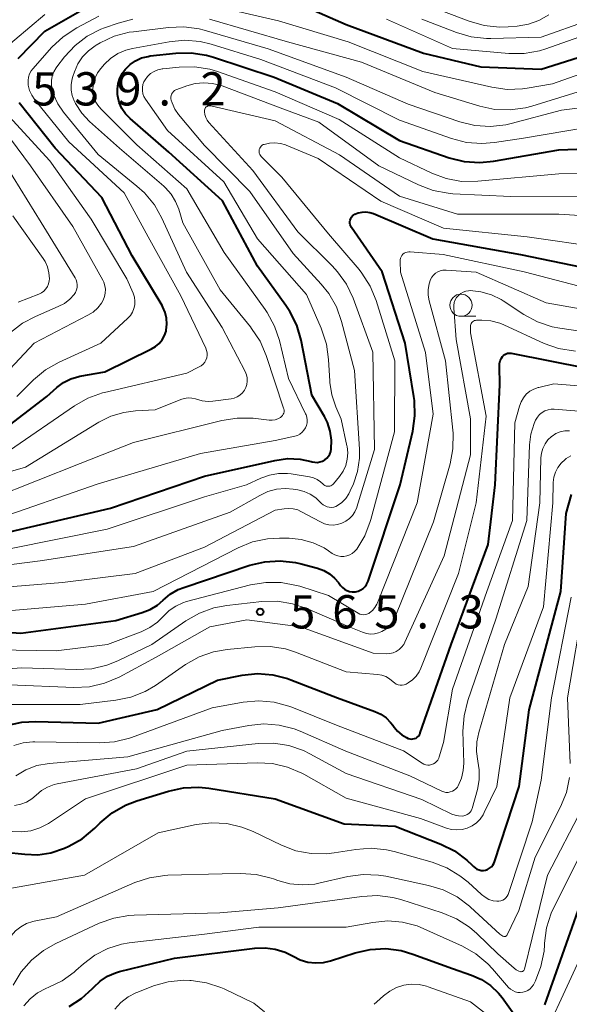
# Model space of a CAD drawing. Units: metres. Extents: x -64000 to -62000, y 21000 to 22500.
# Drawn here: x -63896 to -63834, y 21564 to 21675 of the extents above; entities that cross this region are included whole.
import ezdxf

# ---------------------------------------------------------------- set-up
doc = ezdxf.new("R2010")
doc.units = ezdxf.units.M
for name, color, linetype, lineweight in [('633100_広葉樹林', 7, 'Continuous', 13), ('710100_等高線(計曲線)', 7, 'Continuous', 40), ('710200_等高線(主曲線)', 7, 'Continuous', 13), ('731200_図化機測定による標高点', 7, 'Continuous', 40)]:
    doc.layers.add(name, color=color, linetype=linetype, lineweight=lineweight)
doc.styles.add('Style-WORKING', font='MS Gothic.ttf')

msp = doc.modelspace()

# ---------------------------------------------------------------- linework, layer by layer
at = {"layer": '633100_広葉樹林', "linetype": 'Continuous', "lineweight": 13}
msp.add_line((-63846.06, 21642.03), (-63844.39, 21642.03), dxfattribs=at)
msp.add_circle((-63846.06, 21643.28), 1.25, dxfattribs=at)
at = {"layer": '710100_等高線(計曲線)', "linetype": 'Continuous', "lineweight": 40, "flags": 128}
for points, elevation in [([(-63896, 21671.1), (-63893, 21674.19), (-63887.47, 21677.34)], 540), ([(-63863.23, 21676.77), (-63859, 21674.96), (-63850.29, 21671.71), (-63843.82, 21670.18), (-63837, 21669.9), (-63830.69, 21671.9), (-63828.99, 21672.28), (-63827.23, 21672.36), (-63825, 21672.26), (-63819, 21673.63), (-63811.12, 21674.78), (-63810.62, 21674.9), (-63810.15, 21675.1), (-63809.72, 21675.38), (-63809.34, 21675.73)], 540), ([(-63897, 21617.71), (-63885.6, 21620.4), (-63875, 21624.01), (-63867.06, 21625.78), (-63865.63, 21625.97), (-63864.19, 21625.91), (-63862.97, 21625.65), (-63862.84, 21625.62), (-63862.55, 21625.56), (-63862.26, 21625.55), (-63861.97, 21625.6), (-63861.69, 21625.69), (-63861.43, 21625.84), (-63861.2, 21626.02), (-63861.01, 21626.24), (-63860.86, 21626.49), (-63860.75, 21626.77), (-63860.7, 21627.03), (-63860.66, 21628.06), (-63860.81, 21629.08), (-63861.13, 21630.05), (-63861.46, 21630.71), (-63862.87, 21633.13), (-63864.1, 21639.34), (-63864.59, 21641.01), (-63865.36, 21642.58), (-63865.8, 21643.24), (-63869, 21647.68), (-63872.95, 21655.05), (-63879, 21660.53), (-63883.38, 21664.33), (-63883.89, 21664.86), (-63884.3, 21665.47), (-63884.6, 21666.14), (-63884.78, 21666.85), (-63884.8, 21667.01), (-63884.82, 21667.65), (-63884.73, 21668.29), (-63884.54, 21668.9), (-63884.23, 21669.47), (-63883.95, 21669.85), (-63883.9, 21669.91), (-63883.37, 21670.43), (-63882.76, 21670.85), (-63882.08, 21671.17), (-63881.35, 21671.35), (-63881.12, 21671.39), (-63878.23, 21671.71), (-63876.48, 21671.75), (-63874.76, 21671.49), (-63873.97, 21671.26), (-63867.15, 21669), (-63859.98, 21666.02), (-63853, 21661.85), (-63847.37, 21659.91), (-63845.68, 21659.49), (-63843.94, 21659.37), (-63842.39, 21659.52)], 550), ([(-63897.98, 21629), (-63892.78, 21633), (-63891.65, 21634), (-63890.9, 21634.56), (-63890.06, 21634.98), (-63889.17, 21635.24), (-63889.04, 21635.27), (-63886.23, 21635.77), (-63880.97, 21638.34), (-63880.51, 21638.62), (-63880.1, 21638.97), (-63879.77, 21639.38), (-63879.51, 21639.85), (-63879.33, 21640.36), (-63879.31, 21640.47), (-63879.23, 21641.13), (-63879.27, 21641.8), (-63879.42, 21642.45), (-63879.68, 21643.06), (-63879.78, 21643.23), (-63883.16, 21648.84), (-63886.59, 21655.41), (-63891.85, 21661), (-63895.89, 21666.11)], 540), ([(-63842.39, 21659.52), (-63835, 21660.81), (-63824.82, 21661.18)], 550), ([(-63903.2, 21606.8), (-63895.72, 21606.28), (-63885, 21607.72), (-63882.01, 21608.6), (-63881.11, 21608.95), (-63880.29, 21609.46), (-63879.66, 21610), (-63878.85, 21610.67), (-63877.95, 21611.2), (-63877.32, 21611.45), (-63869.87, 21613.95), (-63868.18, 21614.35), (-63866.44, 21614.46), (-63864.71, 21614.26), (-63864.07, 21614.11), (-63862.23, 21613.61), (-63861.53, 21613.36), (-63860.88, 21612.98), (-63860.31, 21612.49), (-63859.89, 21612.01), (-63859.64, 21611.66), (-63859.43, 21611.43), (-63859.19, 21611.24), (-63858.92, 21611.09), (-63858.63, 21610.99), (-63858.33, 21610.94), (-63858.02, 21610.95), (-63857.94, 21610.96), (-63857.64, 21611.04), (-63857.36, 21611.16), (-63857.1, 21611.33), (-63856.88, 21611.55), (-63856.7, 21611.79), (-63856.56, 21612.07), (-63856.53, 21612.15), (-63852.93, 21623), (-63851.5, 21629.06), (-63851.25, 21630.79), (-63851.3, 21632.53), (-63851.36, 21632.97), (-63852.34, 21639), (-63854.95, 21647.05), (-63858.41, 21652.04), (-63858.5, 21652.2), (-63858.56, 21652.36), (-63858.59, 21652.54), (-63858.59, 21652.72), (-63858.56, 21652.89), (-63858.49, 21653.06), (-63858.4, 21653.21), (-63858.29, 21653.35), (-63858.15, 21653.46), (-63858.04, 21653.53), (-63857.64, 21653.7), (-63857.21, 21653.79), (-63856.78, 21653.8)], 560), ([(-63856.78, 21653.8), (-63856.35, 21653.75), (-63855.93, 21653.61), (-63849.24, 21650.76), (-63839.33, 21649), (-63832.42, 21647.58)], 560), ([(-63897.32, 21595.86), (-63895.61, 21596.24), (-63894.01, 21596.33), (-63887, 21596.12), (-63880.33, 21597.67), (-63873.53, 21601), (-63870.73, 21601.54), (-63869.01, 21601.72), (-63867.28, 21601.59), (-63865.61, 21601.17), (-63865.26, 21601.04), (-63860, 21599), (-63855.76, 21597.45), (-63855.1, 21597.15), (-63854.5, 21596.73), (-63853.99, 21596.21), (-63853.76, 21595.91), (-63853.61, 21595.7), (-63853.21, 21595.22), (-63852.73, 21594.81), (-63852.19, 21594.5), (-63852, 21594.41), (-63851.83, 21594.36), (-63851.65, 21594.34), (-63851.47, 21594.35), (-63851.3, 21594.39), (-63851.13, 21594.46), (-63850.98, 21594.56), (-63850.85, 21594.68), (-63850.74, 21594.82), (-63850.66, 21594.98), (-63850.65, 21595.03), (-63847.18, 21605), (-63843, 21616.29), (-63842.21, 21623), (-63841.69, 21634.31), (-63841.72, 21636.39), (-63841.7, 21636.7), (-63841.62, 21637.01), (-63841.49, 21637.29), (-63841.36, 21637.49), (-63841.25, 21637.62), (-63841.12, 21637.72), (-63840.97, 21637.8), (-63840.81, 21637.86), (-63840.65, 21637.88), (-63840.48, 21637.88), (-63840.4, 21637.86), (-63831.84, 21636.16)], 570), ([(-63844.46, 21579.8), (-63844.25, 21579.67), (-63844.02, 21579.58), (-63843.78, 21579.53), (-63843.53, 21579.53), (-63843.28, 21579.56), (-63843.05, 21579.64), (-63842.83, 21579.76), (-63842.63, 21579.92), (-63842.47, 21580.1), (-63842.34, 21580.32), (-63842.26, 21580.51), (-63839.51, 21589), (-63838.36, 21597.64), (-63834.8, 21611), (-63834.2, 21619.8), (-63833.6, 21621.92)], 580), ([(-63897.47, 21581.6), (-63895.27, 21581.34), (-63893.79, 21581.3), (-63892.32, 21581.51), (-63890.79, 21582.03), (-63890.31, 21582.25), (-63888.79, 21583.1), (-63887.36, 21584.29), (-63886.75, 21584.9), (-63885.41, 21586.02), (-63883.9, 21586.89), (-63882.64, 21587.37), (-63879.07, 21588.48), (-63877.36, 21588.85), (-63875.62, 21588.92), (-63874.51, 21588.8), (-63867, 21587.59), (-63859.24, 21584.76), (-63853.47, 21584.53), (-63848.34, 21582.5), (-63846.79, 21581.72), (-63845.39, 21580.69), (-63844.79, 21580.11), (-63844.65, 21579.97), (-63844.46, 21579.8)], 580), ([(-63836.59, 21564.37), (-63832.83, 21575), (-63828.89, 21584.18), (-63828.34, 21585.83)], 590), ([(-63890.26, 21564.17), (-63888.85, 21565.07), (-63887.62, 21566.2), (-63887.49, 21566.35), (-63886.77, 21567.03), (-63885.95, 21567.58), (-63885.04, 21567.98), (-63884.57, 21568.12), (-63878.36, 21569.64), (-63869.33, 21570.77), (-63868.16, 21570.81), (-63867, 21570.65), (-63865.89, 21570.3), (-63865, 21569.84), (-63864.2, 21569.44), (-63863.35, 21569.19), (-63862.46, 21569.09), (-63861.57, 21569.15), (-63860.77, 21569.33), (-63857.99, 21570.22), (-63856.3, 21570.61), (-63854.55, 21570.7), (-63852.82, 21570.48), (-63851.5, 21570.09), (-63847, 21568.45), (-63844.87, 21567.72), (-63843.74, 21567.23), (-63842.71, 21566.54), (-63841.82, 21565.69), (-63841.41, 21565.18), (-63839.71, 21562.83)], 590)]:
    msp.add_lwpolyline(points, dxfattribs=dict(at, elevation=elevation))
at = {"layer": '710200_等高線(主曲線)', "linetype": 'Continuous', "lineweight": 13, "flags": 128}
for points, elevation in [([(-63875, 21677.29), (-63866.63, 21675.37), (-63858.77, 21673), (-63850.35, 21669.65), (-63842.57, 21667.86), (-63840.84, 21667.62), (-63839.1, 21667.68), (-63838.6, 21667.76), (-63835.74, 21668.26), (-63829.56, 21670.44), (-63822.79, 21671.21), (-63811, 21672.35), (-63810, 21672.24), (-63809.6, 21672.24), (-63809.2, 21672.3), (-63808.82, 21672.43), (-63808.47, 21672.62), (-63808.24, 21672.8), (-63801.32, 21678.83)], 542), ([(-63854.44, 21675.56), (-63847, 21672.22), (-63840.66, 21671.67), (-63838.92, 21671.67), (-63837.2, 21671.97), (-63836.49, 21672.19), (-63832.75, 21673.5), (-63831.06, 21673.93), (-63829.32, 21674.06), (-63829.15, 21674.06), (-63827.24, 21674), (-63825.5, 21674.1), (-63823.8, 21674.5), (-63822.94, 21674.83), (-63819.28, 21676.43)], 538), ([(-63850.61, 21677.39), (-63845.13, 21675.3), (-63843.45, 21674.82), (-63841.72, 21674.64), (-63840.73, 21674.68), (-63839.7, 21674.76), (-63838.45, 21674.98), (-63837.26, 21675.41), (-63836.16, 21676.04)], 534), ([(-63907, 21621.63), (-63895.18, 21625), (-63886.9, 21630.08), (-63885.55, 21630.76), (-63884.1, 21631.19), (-63882.77, 21631.35), (-63880.54, 21631.46), (-63877.68, 21632.64), (-63877.27, 21632.76), (-63876.85, 21632.82), (-63876.42, 21632.8), (-63876.01, 21632.71), (-63875.9, 21632.67), (-63875.24, 21632.49), (-63874.56, 21632.43), (-63874.05, 21632.46), (-63872, 21632.72), (-63871.64, 21632.8), (-63871.3, 21632.94), (-63870.99, 21633.14), (-63870.72, 21633.39), (-63870.49, 21633.68), (-63870.32, 21634), (-63870.21, 21634.35), (-63870.16, 21634.72), (-63870.18, 21635.08), (-63870.26, 21635.44), (-63870.4, 21635.79), (-63873, 21640.76), (-63877.01, 21646.99), (-63879.79, 21653.08), (-63880.64, 21654.6), (-63881.75, 21655.95), (-63882.61, 21656.72), (-63887, 21660.27), (-63890.9, 21665.06), (-63891.55, 21666.01), (-63892.02, 21667.06), (-63892.18, 21667.59), (-63892.26, 21668.1), (-63892.25, 21668.62), (-63892.16, 21669.13), (-63891.98, 21669.62), (-63891.71, 21670.06), (-63891.65, 21670.15), (-63890.77, 21671.29), (-63889.59, 21672.56), (-63888.21, 21673.61), (-63886.67, 21674.4), (-63886.28, 21674.55), (-63884.74, 21675.11), (-63883.06, 21675.55)], 544), ([(-63898.1, 21671.77), (-63893, 21676.07)], 538), ([(-63897, 21626.88), (-63889.66, 21631.94), (-63888.14, 21632.79), (-63886.5, 21633.38), (-63886.28, 21633.43), (-63877, 21635.62), (-63875.59, 21636.31), (-63875.35, 21636.45), (-63875.14, 21636.63), (-63874.96, 21636.85), (-63874.83, 21637.09), (-63874.74, 21637.36), (-63874.7, 21637.63), (-63874.7, 21637.91), (-63874.75, 21638.18), (-63874.85, 21638.42), (-63877.66, 21644.34), (-63881.34, 21651), (-63884.06, 21655.94), (-63890.3, 21661.7), (-63894.14, 21666.46), (-63894.48, 21666.96), (-63894.72, 21667.51), (-63894.87, 21668.09), (-63894.88, 21668.22), (-63894.89, 21668.61), (-63894.84, 21668.99), (-63894.72, 21669.36), (-63894.53, 21669.7), (-63894.34, 21669.95), (-63892.2, 21672.37), (-63890.93, 21673.57), (-63889.4, 21674.58), (-63886.91, 21675.9)], 542), ([(-63874.44, 21675.56), (-63865.61, 21673), (-63857.29, 21670.71), (-63849, 21667.28), (-63843.94, 21665.73)], 544), ([(-63850.47, 21675.53), (-63846.56, 21674.03), (-63844.89, 21673.54), (-63843.16, 21673.36), (-63842.69, 21673.36), (-63837, 21673.52), (-63831.7, 21675.38), (-63830.76, 21675.62)], 536), ([(-63898.9, 21621.51), (-63889, 21625.41), (-63883, 21627.78), (-63873.03, 21630.28), (-63871.31, 21630.55), (-63869.5, 21630.52), (-63867.69, 21630.31), (-63867.35, 21630.31), (-63867.02, 21630.36), (-63866.71, 21630.46), (-63866.42, 21630.62), (-63866.3, 21630.72), (-63866.19, 21630.84), (-63866.11, 21630.97), (-63866.05, 21631.12), (-63866.02, 21631.27), (-63866.02, 21631.43), (-63866.04, 21631.58), (-63866.06, 21631.66), (-63868.02, 21637.61), (-63868.71, 21639.21), (-63869.67, 21640.67), (-63869.8, 21640.84), (-63873.24, 21645), (-63877.43, 21652.57), (-63877.9, 21654.1), (-63878.25, 21654.99), (-63878.76, 21655.81), (-63879.4, 21656.52), (-63879.58, 21656.69), (-63884.59, 21661), (-63887.95, 21664.01), (-63888.83, 21664.95), (-63889.54, 21666.03), (-63889.69, 21666.34), (-63889.91, 21666.93), (-63890.03, 21667.55), (-63890.03, 21668.19), (-63889.93, 21668.81), (-63889.85, 21669.07), (-63889.66, 21669.62), (-63889.28, 21670.5), (-63888.75, 21671.29), (-63888.09, 21671.98), (-63887.31, 21672.55), (-63887.21, 21672.61), (-63886.75, 21672.87), (-63885.17, 21673.61), (-63883.49, 21674.06), (-63882.99, 21674.13), (-63879.05, 21674.62), (-63877.31, 21674.68), (-63875.58, 21674.44), (-63875.02, 21674.29), (-63867.81, 21672.19), (-63859, 21669), (-63852.03, 21665.97), (-63846.17, 21663.98), (-63844.48, 21663.56), (-63842.74, 21663.44)], 546), ([(-63898.96, 21619), (-63887, 21623.13), (-63875.45, 21626.55), (-63867, 21628.02), (-63864.79, 21628.51), (-63864.5, 21628.6), (-63864.22, 21628.75), (-63863.98, 21628.94), (-63863.77, 21629.17), (-63863.6, 21629.43), (-63863.48, 21629.71), (-63863.41, 21630.02), (-63863.4, 21630.33), (-63863.44, 21630.64), (-63863.53, 21630.93), (-63863.58, 21631.03), (-63865.52, 21635), (-63866.54, 21639.28), (-63867.09, 21640.93), (-63867.92, 21642.46), (-63868.15, 21642.8), (-63872.78, 21649.22), (-63877, 21656.39), (-63882.64, 21661.36), (-63886.7, 21665.44), (-63887.04, 21665.85), (-63887.31, 21666.31), (-63887.49, 21666.82), (-63887.58, 21667.34), (-63887.59, 21667.69), (-63887.52, 21668.31), (-63887.34, 21668.92), (-63887.06, 21669.49), (-63886.69, 21669.99), (-63886.28, 21670.45), (-63885.58, 21671.12), (-63884.77, 21671.66), (-63883.88, 21672.05), (-63883.1, 21672.25), (-63878.96, 21673), (-63877.23, 21673.16), (-63875.49, 21673.02), (-63874.24, 21672.72), (-63868.65, 21671), (-63860.21, 21667.79), (-63853, 21664.17), (-63847.14, 21662.09), (-63845.45, 21661.65), (-63843.72, 21661.51), (-63842.26, 21661.62), (-63839, 21662.13), (-63827, 21664.17)], 548), ([(-63897, 21615.79), (-63885.97, 21618.03), (-63875, 21621.67), (-63870.26, 21623), (-63868.63, 21623.76), (-63867.67, 21624.12), (-63866.66, 21624.3), (-63865.64, 21624.3), (-63865.22, 21624.25), (-63863.13, 21623.91), (-63862.69, 21623.8), (-63862.27, 21623.62), (-63861.89, 21623.36), (-63861.61, 21623.1), (-63861.51, 21623.01), (-63861.4, 21622.94), (-63861.27, 21622.88), (-63861.14, 21622.85), (-63861, 21622.85), (-63860.86, 21622.87), (-63860.73, 21622.91), (-63860.61, 21622.97), (-63860.5, 21623.05), (-63860.43, 21623.14), (-63859.76, 21623.96), (-63859.36, 21624.55), (-63859.06, 21625.21), (-63858.89, 21625.9), (-63858.83, 21626.62), (-63858.91, 21627.33), (-63858.92, 21627.41), (-63859.56, 21630.44), (-63860.18, 21631.82), (-63860.64, 21633.16), (-63860.86, 21634.55), (-63860.87, 21634.72), (-63861, 21637.17), (-63861.24, 21638.9), (-63861.82, 21640.68), (-63863.5, 21644.5), (-63869, 21650.78), (-63872.81, 21657.19), (-63879.17, 21663), (-63881.65, 21666.52), (-63881.82, 21666.82), (-63881.94, 21667.14), (-63882, 21667.48), (-63882, 21667.82), (-63881.94, 21668.16), (-63881.82, 21668.48), (-63881.7, 21668.71), (-63881.42, 21669.08), (-63881.07, 21669.4), (-63880.67, 21669.65), (-63880.24, 21669.84)], 552), ([(-63880.24, 21669.84), (-63879.78, 21669.94), (-63879.69, 21669.95), (-63877.86, 21670.14), (-63876.12, 21670.17), (-63874.4, 21669.89), (-63873.51, 21669.63), (-63867, 21667.34), (-63859.78, 21664.22), (-63853, 21659.89), (-63849.34, 21658.17), (-63847.71, 21657.56), (-63845.99, 21657.25), (-63844.15, 21657.26), (-63835, 21658.11), (-63823.53, 21658.47)], 552), ([(-63905, 21612.98), (-63893.54, 21614.46), (-63883, 21616.05), (-63872.08, 21619.92), (-63868.75, 21621.82), (-63867.84, 21622.25), (-63866.86, 21622.51), (-63865.86, 21622.59), (-63865, 21622.52), (-63864.45, 21622.44), (-63863.73, 21622.27), (-63863.06, 21621.97), (-63862.44, 21621.56), (-63862, 21621.15), (-63861.79, 21620.93), (-63861.61, 21620.76), (-63861.39, 21620.63), (-63861.16, 21620.53), (-63860.91, 21620.48), (-63860.66, 21620.47), (-63860.41, 21620.51), (-63860.17, 21620.59), (-63860, 21620.67), (-63859.49, 21621.03), (-63859.06, 21621.48), (-63858.71, 21621.99), (-63858.54, 21622.33), (-63858.2, 21623.13), (-63857.73, 21624.54), (-63857.52, 21626.01), (-63857.52, 21627.03), (-63858.08, 21635.92), (-63859.53, 21641.44), (-63860.11, 21643.08), (-63860.98, 21644.59), (-63861.84, 21645.67), (-63865, 21649.11), (-63869.89, 21656.11), (-63875, 21661.28), (-63877.91, 21664.78), (-63878.34, 21665.4), (-63878.65, 21666.09), (-63878.75, 21666.39), (-63878.78, 21666.57), (-63878.78, 21666.74), (-63878.76, 21666.92), (-63878.7, 21667.08), (-63878.61, 21667.23), (-63878.5, 21667.37), (-63878.36, 21667.49), (-63878.21, 21667.57), (-63878.13, 21667.61), (-63877, 21668.03), (-63876.04, 21668.29), (-63875.06, 21668.38), (-63874.07, 21668.3), (-63873.11, 21668.05), (-63873, 21668.02), (-63866.46, 21665.54)], 554), ([(-63843.94, 21665.73), (-63842.24, 21665.37), (-63840.5, 21665.3), (-63838.77, 21665.54), (-63838.06, 21665.74), (-63829.68, 21668.32)], 544), ([(-63842.74, 21663.44), (-63841, 21663.63), (-63840.38, 21663.78), (-63834.72, 21665.28), (-63825, 21666.49)], 546), ([(-63900.79, 21611.21), (-63891, 21611.99), (-63882.83, 21613), (-63875, 21615.99), (-63867, 21620.15), (-63866, 21620.32), (-63865.49, 21620.36), (-63864.98, 21620.31), (-63864.48, 21620.18), (-63864.11, 21620.01), (-63861.92, 21618.83), (-63861.46, 21618.63), (-63860.97, 21618.51), (-63860.47, 21618.48), (-63859.97, 21618.54), (-63859.49, 21618.68), (-63859.04, 21618.91), (-63858.64, 21619.21), (-63858.3, 21619.57), (-63858.02, 21619.99), (-63857.82, 21620.45), (-63857.8, 21620.51), (-63855.8, 21627), (-63856, 21638), (-63858.23, 21644.06), (-63858.97, 21645.64), (-63859.97, 21647.06), (-63860.6, 21647.73), (-63864.46, 21651.54), (-63869.54, 21658.46), (-63874.49, 21663.89), (-63874.7, 21664.15), (-63874.85, 21664.45), (-63874.95, 21664.78), (-63875, 21665.11), (-63875, 21665.19), (-63874.99, 21665.29), (-63874.96, 21665.39), (-63874.92, 21665.49), (-63874.86, 21665.57), (-63874.79, 21665.65), (-63874.7, 21665.71), (-63874.61, 21665.75), (-63874.51, 21665.78), (-63874.41, 21665.78), (-63874.3, 21665.78), (-63874.27, 21665.77), (-63867, 21664.06), (-63859.75, 21660.25), (-63853, 21655.58), (-63846.44, 21653.56), (-63835, 21653.53), (-63826.12, 21653)], 556), ([(-63866.46, 21665.54), (-63862.09, 21663.91), (-63855.31, 21659), (-63850.84, 21656.84), (-63849.21, 21656.22), (-63847.49, 21655.9), (-63846.96, 21655.86), (-63840.45, 21655.55), (-63829, 21655.5)], 554), ([(-63897.53, 21635.45), (-63894.2, 21639), (-63888.14, 21642.14), (-63887.55, 21642.51), (-63887.04, 21642.97), (-63886.61, 21643.52), (-63886.42, 21643.86), (-63886.26, 21644.25), (-63886.18, 21644.65), (-63886.16, 21645.07), (-63886.22, 21645.48), (-63886.35, 21645.88), (-63886.46, 21646.12), (-63889.85, 21652.15), (-63894.62, 21659), (-63899.05, 21664.95)], 536), ([(-63896.16, 21633), (-63894.27, 21634.87), (-63892.93, 21635.98), (-63891.37, 21636.87), (-63886.68, 21639), (-63883.64, 21641.8), (-63883.35, 21642.12), (-63883.12, 21642.49), (-63882.95, 21642.89), (-63882.86, 21643.31), (-63882.84, 21643.75), (-63882.9, 21644.18), (-63883.04, 21644.62), (-63883.75, 21646.25), (-63887.79, 21653), (-63892.43, 21659.57), (-63897.44, 21665)], 538), ([(-63899, 21608.66), (-63888.43, 21609.57), (-63880.77, 21611), (-63871.2, 21615.91), (-63869.58, 21616.57), (-63867.88, 21616.93), (-63866.53, 21617.01), (-63865.44, 21617), (-63864.07, 21616.86), (-63862.75, 21616.49), (-63861.5, 21615.9), (-63861, 21615.57), (-63860.58, 21615.28), (-63860.28, 21615.11), (-63859.96, 21614.99), (-63859.62, 21614.93), (-63859.28, 21614.93), (-63858.94, 21614.99), (-63858.61, 21615.11), (-63858.32, 21615.28), (-63858.05, 21615.5), (-63857.86, 21615.73), (-63857.82, 21615.77), (-63856.92, 21617.26), (-63856.29, 21618.89), (-63856.23, 21619.09), (-63853.56, 21629), (-63853.5, 21637), (-63855.64, 21643.81), (-63856.3, 21645.43), (-63857.24, 21646.9), (-63857.56, 21647.3), (-63861, 21651.34), (-63866.27, 21657.73), (-63868.59, 21660.05), (-63868.69, 21660.16), (-63868.76, 21660.29), (-63868.81, 21660.42), (-63868.83, 21660.57), (-63868.83, 21660.71), (-63868.81, 21660.85), (-63868.76, 21660.99), (-63868.69, 21661.11), (-63868.59, 21661.22), (-63868.48, 21661.32), (-63868.36, 21661.39), (-63868.27, 21661.42), (-63867.67, 21661.57), (-63867.05, 21661.61), (-63866.43, 21661.53), (-63865.84, 21661.36), (-63865.77, 21661.33), (-63862.18, 21659.82), (-63855.11, 21655)], 558), ([(-63896.89, 21640.21), (-63895.51, 21641.27), (-63894.07, 21642.02), (-63891.49, 21643.12), (-63890.8, 21643.49), (-63890.18, 21643.97), (-63889.71, 21644.49), (-63889.55, 21644.73), (-63889.44, 21645), (-63889.37, 21645.28), (-63889.36, 21645.57), (-63889.39, 21645.86), (-63889.48, 21646.14), (-63889.6, 21646.38), (-63893.41, 21652.59), (-63897.37, 21659)], 534), ([(-63855.11, 21655), (-63848.03, 21651.97), (-63838.59, 21651), (-63830.22, 21649.78)], 558), ([(-63896.03, 21643.61), (-63893.68, 21644.54), (-63893.38, 21644.68), (-63893.12, 21644.88), (-63892.89, 21645.12), (-63892.71, 21645.39), (-63892.58, 21645.69), (-63892.51, 21646.01), (-63892.49, 21646.26), (-63892.54, 21646.94), (-63892.71, 21647.59), (-63892.98, 21648.21), (-63893.2, 21648.56), (-63896.63, 21653.37)], 532), ([(-63903, 21604.48), (-63891.72, 21604.28), (-63885.94, 21605), (-63882.14, 21606.44), (-63881.16, 21606.91), (-63880.28, 21607.54), (-63879.6, 21608.22), (-63878.97, 21608.84), (-63878.24, 21609.34), (-63877.43, 21609.71), (-63877.01, 21609.84), (-63869.8, 21611.72), (-63868.08, 21612.01), (-63866.33, 21612), (-63864.62, 21611.68), (-63864.25, 21611.57), (-63861, 21610.54), (-63857.65, 21608.53), (-63857.46, 21608.44), (-63857.27, 21608.38), (-63857.06, 21608.36), (-63856.86, 21608.38), (-63856.66, 21608.43), (-63856.47, 21608.51), (-63856.38, 21608.57), (-63856.04, 21608.85), (-63855.76, 21609.18), (-63855.54, 21609.55), (-63855.47, 21609.7), (-63851, 21621), (-63849.18, 21631), (-63850.05, 21637.95), (-63852.87, 21647), (-63852.93, 21648.2), (-63852.93, 21648.39), (-63852.89, 21648.57), (-63852.82, 21648.73), (-63852.73, 21648.89), (-63852.6, 21649.03), (-63852.46, 21649.14), (-63852.3, 21649.23), (-63852.12, 21649.28), (-63851.94, 21649.31), (-63851.8, 21649.31), (-63848.08, 21649), (-63838.94, 21647.06), (-63831, 21644.96)], 562), ([(-63849.76, 21645.06), (-63849.65, 21645.69), (-63849.49, 21646.17), (-63849.35, 21646.44), (-63849.16, 21646.68), (-63848.93, 21646.89), (-63848.67, 21647.06), (-63848.39, 21647.17), (-63848.09, 21647.24), (-63847.78, 21647.25), (-63847.74, 21647.25), (-63844.33, 21647), (-63836.44, 21643.56), (-63829, 21642.24)], 564), ([(-63902.68, 21601.84), (-63895.62, 21602.38), (-63889.46, 21602.17), (-63887.72, 21602.26), (-63886.02, 21602.66), (-63884.78, 21603.15), (-63880.95, 21605), (-63877.08, 21607.68), (-63875.57, 21608.54), (-63873.93, 21609.13), (-63872.48, 21609.4), (-63868.51, 21609.84), (-63866.77, 21609.88), (-63865.05, 21609.61), (-63863.43, 21609.07), (-63858.68, 21607), (-63857.18, 21606.39), (-63856.73, 21606.25), (-63856.28, 21606.19), (-63855.81, 21606.21), (-63855.36, 21606.32), (-63854.99, 21606.47), (-63854.52, 21606.75), (-63854.11, 21607.12), (-63853.77, 21607.55), (-63853.51, 21608.03), (-63853.47, 21608.11), (-63849.14, 21618.86), (-63847.29, 21625.37), (-63846.96, 21627.08), (-63846.93, 21628.83), (-63846.96, 21629.18), (-63847.81, 21637), (-63849.65, 21643.78), (-63849.76, 21644.41), (-63849.76, 21645.06)], 564), ([(-63897, 21600.46), (-63889.72, 21600.17), (-63887.98, 21600.25), (-63886.28, 21600.63), (-63884.6, 21601.34), (-63880.43, 21603.57), (-63874.38, 21607), (-63870.21, 21607.79), (-63864.17, 21607), (-63855.98, 21604.02), (-63854.49, 21603.97), (-63854.1, 21603.99), (-63853.72, 21604.08), (-63853.36, 21604.23), (-63853.04, 21604.44), (-63852.75, 21604.7), (-63852.52, 21605.02), (-63852.38, 21605.27), (-63847.95, 21615), (-63845, 21626.42), (-63845, 21630.46), (-63846.59, 21639.41), (-63846.88, 21642.94), (-63846.87, 21643.26), (-63846.82, 21643.58), (-63846.71, 21643.87), (-63846.55, 21644.15), (-63846.34, 21644.39), (-63846.09, 21644.6), (-63845.82, 21644.75), (-63845.52, 21644.86), (-63845.2, 21644.91), (-63845.02, 21644.92), (-63843.81, 21644.79), (-63842.63, 21644.45), (-63841.54, 21643.91), (-63841.31, 21643.77), (-63838.95, 21642.22), (-63837.41, 21641.39), (-63835.76, 21640.84), (-63834.91, 21640.68), (-63830.04, 21639.96)], 566), ([(-63883.29, 21599.06), (-63881.67, 21599.71), (-63880.52, 21600.4), (-63877.12, 21602.74), (-63875.6, 21603.6), (-63873.96, 21604.18), (-63872.44, 21604.45), (-63869.32, 21604.76), (-63867.58, 21604.79), (-63865.86, 21604.5), (-63864.73, 21604.14), (-63859, 21601.94), (-63855.48, 21601.64), (-63855, 21601.56), (-63854.54, 21601.39), (-63854.12, 21601.15), (-63853.72, 21600.81), (-63853.55, 21600.67), (-63853.35, 21600.55), (-63853.14, 21600.47), (-63852.91, 21600.43), (-63852.68, 21600.42), (-63852.45, 21600.46), (-63852.24, 21600.54), (-63852.11, 21600.6), (-63852, 21600.67), (-63851.52, 21601.02), (-63851.1, 21601.44), (-63850.77, 21601.93), (-63850.57, 21602.35), (-63846.35, 21613), (-63844.33, 21621), (-63843.22, 21630.78), (-63845, 21640.16), (-63845, 21640.87), (-63844.99, 21640.99), (-63844.96, 21641.11), (-63844.9, 21641.22), (-63844.83, 21641.33), (-63844.74, 21641.41), (-63844.64, 21641.49), (-63844.53, 21641.54), (-63844.41, 21641.57), (-63844.29, 21641.58), (-63843.7, 21641.58), (-63842.68, 21641.5), (-63841.69, 21641.24), (-63841.23, 21641.05), (-63836.68, 21638.97), (-63835.04, 21638.38), (-63833.15, 21638.08)], 568), ([(-63837.83, 21633.82), (-63837.34, 21634), (-63837.29, 21634.01), (-63835.58, 21634.42), (-63825, 21633.56)], 572), ([(-63896.49, 21593.63), (-63895.44, 21593.93), (-63894.36, 21594.04), (-63894.12, 21594.04), (-63886.88, 21593.91), (-63885.14, 21594.03), (-63883.45, 21594.45), (-63883.24, 21594.52), (-63874.13, 21597.87), (-63870.62, 21598.5), (-63868.88, 21598.65), (-63867.15, 21598.5), (-63865.46, 21598.05), (-63865.13, 21597.93), (-63860.1, 21595.9), (-63852.53, 21593), (-63850.43, 21591.62), (-63850.23, 21591.51), (-63850.03, 21591.44), (-63849.81, 21591.41), (-63849.59, 21591.41), (-63849.37, 21591.46), (-63849.17, 21591.54), (-63848.98, 21591.66), (-63848.82, 21591.8), (-63848.68, 21591.97), (-63848.57, 21592.17), (-63848.52, 21592.32), (-63848.04, 21593.96), (-63847, 21599.97), (-63843.15, 21611), (-63840.24, 21619), (-63839.98, 21630.02), (-63839.47, 21631.9), (-63839.28, 21632.39), (-63839.02, 21632.84), (-63838.69, 21633.23), (-63838.29, 21633.57), (-63837.83, 21633.82)], 572), ([(-63837.81, 21629.93), (-63837.63, 21630.33), (-63837.44, 21630.65), (-63837.2, 21630.94), (-63836.91, 21631.17), (-63836.59, 21631.36), (-63836.23, 21631.48), (-63835.87, 21631.54), (-63835.53, 21631.54), (-63828.58, 21631)], 574), ([(-63896.27, 21590.21), (-63895.14, 21590.88), (-63893.91, 21591.34), (-63892.52, 21591.59), (-63883.65, 21592.35), (-63873, 21595.32), (-63870, 21595.88), (-63868.28, 21596.05), (-63866.55, 21595.92), (-63864.87, 21595.49), (-63864.2, 21595.22), (-63859.03, 21592.97), (-63851.82, 21590.18), (-63848.23, 21588.46), (-63848, 21588.38), (-63847.75, 21588.33), (-63847.5, 21588.33), (-63847.26, 21588.37), (-63847.03, 21588.45), (-63846.81, 21588.57), (-63846.62, 21588.73), (-63846.46, 21588.92), (-63846.36, 21589.08), (-63846, 21589.92), (-63845.8, 21590.8), (-63845.75, 21591.64), (-63845.83, 21595.22), (-63845.71, 21596.96), (-63845.29, 21598.68), (-63842.14, 21607.86), (-63838.61, 21619), (-63838.32, 21627.53), (-63838.17, 21628.75), (-63837.81, 21629.93)], 574), ([(-63844.06, 21595.07), (-63841.13, 21605), (-63838.46, 21611.54), (-63837.15, 21621), (-63837.03, 21626.05), (-63836.97, 21626.6), (-63836.82, 21627.13), (-63836.57, 21627.63), (-63836.24, 21628.08), (-63835.84, 21628.46), (-63835.78, 21628.51), (-63835.34, 21628.79), (-63834.86, 21628.99), (-63834.35, 21629.1), (-63833.83, 21629.12)], 576), ([(-63896.7, 21583.92), (-63895.63, 21583.87), (-63894.57, 21584), (-63893.55, 21584.32), (-63892.59, 21584.81), (-63892.46, 21584.89), (-63888.42, 21587.58), (-63877, 21591.38), (-63869.06, 21591.66), (-63867.31, 21591.57), (-63865.62, 21591.18), (-63864.01, 21590.5), (-63863.79, 21590.38), (-63859, 21587.67), (-63850.63, 21585.37), (-63847.7, 21584.3), (-63847.12, 21584.14), (-63846.53, 21584.09), (-63845.93, 21584.14), (-63845.35, 21584.3), (-63844.81, 21584.55), (-63844.32, 21584.89), (-63843.9, 21585.31), (-63843.55, 21585.8), (-63843.43, 21586.04), (-63842.01, 21589), (-63840.56, 21599), (-63836.76, 21609.24), (-63835.71, 21621), (-63835.64, 21623.27), (-63835.57, 21623.87), (-63835.4, 21624.45), (-63835.12, 21624.99), (-63834.76, 21625.48), (-63834.32, 21625.89), (-63834.18, 21626), (-63833.66, 21626.3)], 578), ([(-63872.48, 21584.81), (-63870.78, 21584.42), (-63869.51, 21583.91), (-63866.31, 21582.37), (-63864.69, 21581.75), (-63862.97, 21581.43), (-63861.23, 21581.4), (-63860.36, 21581.51), (-63857.93, 21581.9), (-63856.19, 21582.03), (-63854.46, 21581.86), (-63853.61, 21581.66), (-63849.3, 21580.44), (-63847.67, 21579.83), (-63846.17, 21578.93), (-63845.24, 21578.18), (-63843.74, 21576.79), (-63843.34, 21576.49), (-63842.9, 21576.26), (-63842.43, 21576.11), (-63842, 21576.05), (-63841.77, 21576.05), (-63841.55, 21576.1), (-63841.34, 21576.18), (-63841.15, 21576.29), (-63840.98, 21576.44), (-63840.84, 21576.62), (-63840.73, 21576.81), (-63840.69, 21576.93), (-63838.03, 21585), (-63837, 21589.69), (-63835.85, 21599), (-63833.64, 21610.36)], 582), ([(-63833.74, 21591.58), (-63834.02, 21599), (-63832.18, 21609.82)], 584), ([(-63897.6, 21598.24), (-63889, 21598.23), (-63884.99, 21598.71), (-63883.29, 21599.06)], 568), ([(-63896.41, 21586.84), (-63895.72, 21586.98), (-63895.07, 21587.24), (-63894.47, 21587.6), (-63894, 21588.01), (-63893.39, 21588.52), (-63892.69, 21588.93), (-63891.94, 21589.2), (-63891.61, 21589.28), (-63882.66, 21591), (-63877, 21592.97), (-63868.93, 21593.84), (-63867.19, 21593.87), (-63865.47, 21593.6), (-63863.82, 21593.04), (-63863.09, 21592.68), (-63859, 21590.46), (-63850.48, 21587.52), (-63847.08, 21585.88), (-63846.71, 21585.74), (-63846.32, 21585.67), (-63845.93, 21585.66), (-63845.72, 21585.69), (-63845.52, 21585.74), (-63845.34, 21585.82), (-63845.18, 21585.94), (-63845.03, 21586.08), (-63844.92, 21586.24), (-63844.83, 21586.42), (-63844.8, 21586.51), (-63844.21, 21588.64), (-63844, 21589.74), (-63843.99, 21590.86), (-63844.14, 21591.86), (-63844.3, 21592.93), (-63844.27, 21594.02), (-63844.06, 21595.07)], 576), ([(-63870.92, 21579.19), (-63869.18, 21579.08), (-63867.48, 21578.66), (-63867.2, 21578.56), (-63866.73, 21578.39), (-63865.36, 21578.01), (-63863.96, 21577.88), (-63862.54, 21577.99), (-63862.09, 21578.08), (-63858.83, 21578.83), (-63857.1, 21579.07), (-63855.36, 21579), (-63854.53, 21578.86), (-63849.71, 21577.84), (-63848.05, 21577.33), (-63846.49, 21576.54), (-63845.1, 21575.5), (-63844.97, 21575.38), (-63841.68, 21572.32), (-63841.34, 21572.11), (-63841.28, 21572.09), (-63841.22, 21572.07), (-63841.16, 21572.06), (-63841.1, 21572.07), (-63841.04, 21572.08), (-63840.98, 21572.11), (-63840.93, 21572.14), (-63840.88, 21572.19), (-63840.85, 21572.24), (-63840.83, 21572.27), (-63839.54, 21575), (-63837.69, 21581), (-63834.81, 21586.69), (-63834.16, 21588.31), (-63833.8, 21590.02)], 584), ([(-63839.12, 21568.13), (-63839.06, 21568.16), (-63839.01, 21568.2), (-63838.97, 21568.25), (-63838.93, 21568.31), (-63838.9, 21568.39), (-63836.29, 21579), (-63832.36, 21586.59)], 586), ([(-63905.74, 21561.9), (-63902.14, 21565.74), (-63901.06, 21567.11), (-63900.24, 21568.64), (-63899.69, 21570.3), (-63899.65, 21570.49), (-63898.78, 21574.55), (-63898.68, 21575.37), (-63898.73, 21576.27), (-63898.74, 21576.43), (-63898.72, 21576.58), (-63898.68, 21576.73), (-63898.61, 21576.87), (-63898.52, 21577), (-63898.41, 21577.11), (-63898.28, 21577.19), (-63898.13, 21577.26), (-63898, 21577.29), (-63888.52, 21579), (-63880.23, 21583.77), (-63875.95, 21584.69), (-63874.22, 21584.9), (-63872.48, 21584.81)], 582), ([(-63838.26, 21566.17), (-63838.06, 21566.38), (-63837.89, 21566.63), (-63837.85, 21566.7), (-63837.66, 21567.08), (-63837.03, 21568.7), (-63836.68, 21570.41), (-63836.62, 21571.14), (-63836.62, 21571.3), (-63836.4, 21573.03), (-63835.88, 21574.7), (-63835.56, 21575.4), (-63830.74, 21585)], 588), ([(-63900.44, 21563.82), (-63899.42, 21565.23), (-63898.65, 21566.79), (-63898.38, 21567.59), (-63897.44, 21570.82), (-63897.17, 21571.51), (-63896.79, 21572.14), (-63896.3, 21572.7), (-63895.72, 21573.16), (-63895.07, 21573.52), (-63894.37, 21573.75), (-63894.21, 21573.79), (-63891.7, 21574.3), (-63882.86, 21578.15), (-63881.2, 21578.7), (-63879.48, 21578.96), (-63879.13, 21578.98), (-63873, 21579.14), (-63870.92, 21579.19)], 584), ([(-63896.56, 21566.59), (-63895.66, 21568.09), (-63894.52, 21569.4), (-63893.16, 21570.5), (-63891.77, 21571.28), (-63886.87, 21573.56), (-63885.23, 21574.15), (-63883.51, 21574.45), (-63882.94, 21574.48), (-63873.25, 21574.75), (-63866.69, 21575.31), (-63857.23, 21576.6), (-63855.49, 21576.69), (-63853.76, 21576.47), (-63852.85, 21576.23), (-63848.19, 21574.75), (-63846.58, 21574.08), (-63845.11, 21573.14), (-63844.27, 21572.42), (-63841.88, 21570.12), (-63840.07, 21568.5), (-63839.82, 21568.31), (-63839.54, 21568.17), (-63839.39, 21568.11), (-63839.32, 21568.1), (-63839.25, 21568.1), (-63839.19, 21568.11), (-63839.12, 21568.13)], 586), ([(-63895.36, 21564.24), (-63894.66, 21565.04), (-63893.83, 21565.71), (-63892.91, 21566.22), (-63892.56, 21566.36), (-63891.06, 21567.07), (-63889.71, 21568.03), (-63889.49, 21568.23), (-63888.64, 21569), (-63887.35, 21569.98), (-63885.91, 21570.72), (-63884.36, 21571.2), (-63883.48, 21571.35), (-63875, 21572.34), (-63868.88, 21573.12), (-63859, 21573.11), (-63856, 21573.66), (-63854.32, 21573.82), (-63852.64, 21573.68), (-63851, 21573.26), (-63850.23, 21572.94), (-63845.9, 21570.97), (-63844.39, 21570.11), (-63843.04, 21569), (-63842.51, 21568.43), (-63840.69, 21566.33), (-63840.47, 21566.13), (-63840.22, 21565.96), (-63839.95, 21565.84), (-63839.66, 21565.76), (-63839.36, 21565.74), (-63839.06, 21565.78), (-63838.78, 21565.86), (-63838.51, 21565.99), (-63838.26, 21566.17)], 588), ([(-63836.59, 21561), (-63831.09, 21572.91)], 592), ([(-63885.1, 21563.86), (-63884.42, 21564.62), (-63883.62, 21565.25), (-63882.72, 21565.73), (-63882.53, 21565.8), (-63880.73, 21566.49), (-63879.08, 21566.96), (-63877.37, 21567.14), (-63876.65, 21567.12), (-63876.51, 21567.11), (-63874.78, 21566.86), (-63873.13, 21566.31), (-63872.76, 21566.15), (-63869.44, 21564.56), (-63868.22, 21563.57)], 592), ([(-63855.85, 21564.42), (-63855.55, 21564.69), (-63854.79, 21565.39), (-63854.1, 21565.92), (-63853.34, 21566.32), (-63852.51, 21566.58), (-63851.66, 21566.69), (-63850.79, 21566.66), (-63849.95, 21566.47), (-63849.75, 21566.41), (-63845, 21564.69), (-63841.77, 21562.23)], 592)]:
    msp.add_lwpolyline(points, dxfattribs=dict(at, elevation=elevation))
at = {"layer": '731200_図化機測定による標高点', "linetype": 'Continuous', "lineweight": 40}
msp.add_circle((-63868.71, 21608.69, 565.26), 0.375, dxfattribs=at)

# ---------------------------------------------------------------- texts
at = {"layer": '731200_図化機測定による標高点', "linetype": 'Continuous', "lineweight": 40, "style": 'Style-WORKING'}
for s, p in [('5', (-63894.44, 21665.81, -10)), ('3', (-63889.69, 21665.81, -10)), ('9', (-63884.94, 21665.81, -10)), ('2', (-63875.44, 21665.81, -10)), ('.', (-63880.19, 21665.81, -10)), ('5', (-63865.33, 21606.82, -10)), ('6', (-63860.58, 21606.82, -10)), ('5', (-63855.83, 21606.82, -10)), ('3', (-63846.33, 21606.82, -10)), ('.', (-63851.08, 21606.82, -10))]:
    msp.add_text(s, height=3.75, dxfattribs=at).set_placement(p)

doc.saveas('drawing.dxf')
